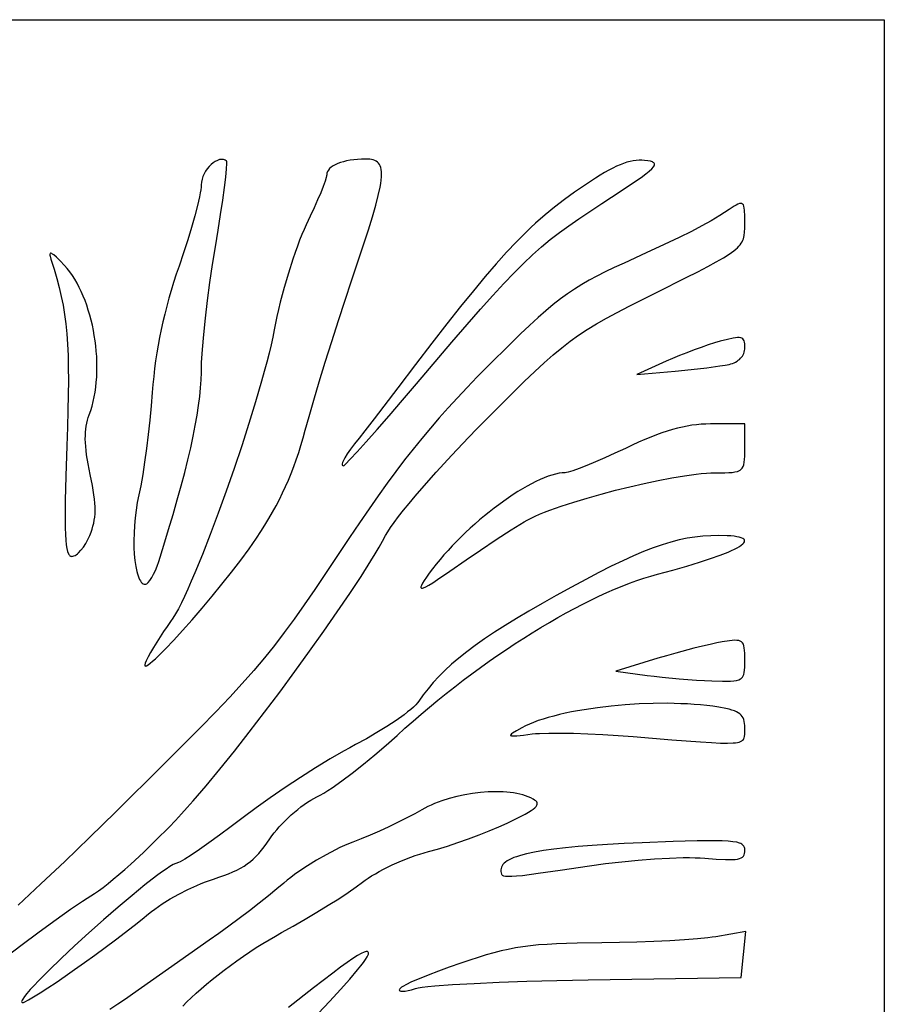
# Model space of a CAD drawing. Extents: x 1 to 302, y 3 to 597.
# Drawn here: x 178 to 302, y 456 to 597 of the extents above; entities that cross this region are included whole.
import ezdxf

# ---------------------------------------------------------------- set-up
doc = ezdxf.new("R2010")
doc.units = 0
doc.layers.add('Calque_par_d_faut', color=18, linetype='CONTINUOUS')

msp = doc.modelspace()

# ---------------------------------------------------------------- linework, layer by layer
at = {"layer": 'Calque_par_d_faut'}
for points in [[(1, 300), (1, 597), (151.5, 597), (302, 597), (302.02, 594.75), (302.02, 306.1), (302, 8.25), (302, 3), (151.5, 3), (1, 3), (1, 300)], [(197.89, 519.25), (198.63, 521.6), (199.32, 523.86), (199.97, 526.03), (200.56, 528.11), (201.11, 530.11), (201.62, 532.02), (202.07, 533.84), (202.48, 535.58), (202.83, 537.23), (203.14, 538.79), (203.41, 540.27), (203.62, 541.66), (203.79, 542.96), (203.91, 544.18), (203.98, 545.31), (204.01, 546.36), (204.02, 547.05), (204.05, 547.84), (204.17, 549.68), (204.35, 551.83), (204.6, 554.19), (204.9, 556.71), (205.24, 559.3), (205.62, 561.89), (206.02, 564.4), (206.42, 566.8), (206.77, 569.05), (207.08, 571.11), (207.33, 572.92), (207.52, 574.43), (207.64, 575.59), (207.69, 576.36), (207.68, 576.58), (207.66, 576.68), (207.55, 576.77), (207.43, 576.85), (207.31, 576.9), (207.18, 576.94), (207.05, 576.96), (206.91, 576.96), (206.76, 576.95), (206.62, 576.92), (206.31, 576.82), (206.01, 576.66), (205.71, 576.46), (205.41, 576.21), (205.13, 575.92), (204.86, 575.6), (204.62, 575.25), (204.41, 574.88), (204.24, 574.5), (204.11, 574.1), (204.03, 573.7), (204, 573.29), (203.98, 572.99), (203.93, 572.6), (203.86, 572.14), (203.75, 571.6), (203.45, 570.33), (203.06, 568.84), (202.59, 567.18), (202.05, 565.4), (201.45, 563.54), (200.81, 561.65), (200.41, 560.47), (200.03, 559.31), (199.68, 558.16), (199.35, 557.03), (199.04, 555.9), (198.75, 554.77), (198.48, 553.65), (198.24, 552.54), (198.01, 551.42), (197.81, 550.3), (197.62, 549.19), (197.45, 548.06), (197.31, 546.94), (197.18, 545.8), (197.07, 544.66), (196.97, 543.5), (196.82, 541.58), (196.62, 539.56), (196.39, 537.5), (196.14, 535.47), (195.87, 533.53), (195.59, 531.73), (195.31, 530.14), (195.04, 528.82), (194.82, 527.75), (194.64, 526.65), (194.5, 525.54), (194.41, 524.44), (194.35, 523.35), (194.33, 522.29), (194.34, 521.26), (194.39, 520.3), (194.48, 519.39), (194.6, 518.57), (194.75, 517.84), (194.84, 517.51), (194.93, 517.21), (195.04, 516.94), (195.15, 516.7), (195.27, 516.49), (195.39, 516.32), (195.53, 516.18), (195.67, 516.08), (195.81, 516.02), (195.97, 516), (196.06, 516.02), (196.17, 516.07), (196.27, 516.15), (196.39, 516.26), (196.64, 516.56), (196.89, 516.95), (197.15, 517.44), (197.41, 517.99), (197.66, 518.6), (197.89, 519.25)], [(211.92, 522.62), (212.54, 523.57), (213.14, 524.5), (213.7, 525.43), (214.24, 526.35), (214.75, 527.26), (215.23, 528.18), (215.68, 529.1), (216.11, 530.02), (216.53, 530.96), (216.92, 531.91), (217.29, 532.88), (217.64, 533.87), (217.98, 534.89), (218.31, 535.93), (218.63, 537.01), (218.93, 538.12), (219.47, 540.07), (220.14, 542.4), (220.93, 545.03), (221.8, 547.87), (222.72, 550.83), (223.68, 553.82), (224.64, 556.75), (225.58, 559.54), (226.49, 562.26), (227.29, 564.68), (227.98, 566.83), (228.56, 568.72), (229.03, 570.37), (229.4, 571.78), (229.65, 572.99), (229.75, 573.52), (229.81, 574), (229.85, 574.44), (229.87, 574.84), (229.86, 575.19), (229.82, 575.51), (229.76, 575.79), (229.68, 576.03), (229.58, 576.24), (229.45, 576.42), (229.29, 576.57), (229.12, 576.7), (228.92, 576.8), (228.69, 576.88), (228.45, 576.93), (228.18, 576.97), (227.89, 576.99), (227.58, 577), (226.99, 576.99), (226.42, 576.96), (225.87, 576.9), (225.35, 576.83), (224.86, 576.74), (224.4, 576.62), (223.98, 576.5), (223.59, 576.35), (223.23, 576.19), (222.92, 576.02), (222.65, 575.83), (222.42, 575.63), (222.24, 575.42), (222.11, 575.2), (222.03, 574.96), (222, 574.72), (221.98, 574.58), (221.94, 574.38), (221.77, 573.83), (221.5, 573.09), (221.14, 572.18), (220.7, 571.15), (220.2, 570.02), (219.65, 568.82), (219.06, 567.58), (218.75, 566.91), (218.44, 566.17), (218.11, 565.37), (217.79, 564.51), (217.46, 563.6), (217.13, 562.64), (216.5, 560.64), (215.89, 558.56), (215.33, 556.47), (215.08, 555.44), (214.85, 554.43), (214.64, 553.45), (214.46, 552.5), (214.25, 551.47), (214.01, 550.35), (213.72, 549.15), (213.4, 547.87), (213.04, 546.53), (212.66, 545.13), (211.79, 542.17), (210.84, 539.06), (209.8, 535.85), (208.71, 532.59), (207.58, 529.35), (206.43, 526.18), (205.28, 523.13), (204.16, 520.26), (203.08, 517.64), (202.57, 516.43), (202.07, 515.31), (201.59, 514.27), (201.14, 513.33), (200.71, 512.49), (200.31, 511.76), (199.94, 511.14), (199.6, 510.65), (199.1, 509.96), (198.59, 509.23), (198.09, 508.46), (197.6, 507.69), (197.14, 506.93), (196.72, 506.22), (196.36, 505.57), (196.08, 505), (195.95, 504.67), (195.89, 504.44), (195.89, 504.37), (195.91, 504.31), (195.95, 504.28), (196, 504.27), (196.08, 504.29), (196.16, 504.32), (196.39, 504.45), (196.68, 504.67), (197.02, 504.95), (197.42, 505.31), (197.86, 505.73), (198.88, 506.75), (200.05, 507.97), (201.33, 509.38), (202.69, 510.92), (204.11, 512.56), (205.55, 514.28), (206.97, 516.02), (208.35, 517.76), (209.66, 519.47), (210.86, 521.09), (211.92, 522.62)], [(234.87, 544.75), (239.98, 550.74), (242.14, 553.25), (244.08, 555.46), (245.83, 557.42), (247.42, 559.15), (248.88, 560.68), (250.25, 562.04), (251.55, 563.27), (252.82, 564.4), (254.09, 565.45), (255.39, 566.45), (256.75, 567.44), (258.2, 568.45), (259.77, 569.5), (261.5, 570.63), (264.25, 572.43), (266.33, 573.82), (267.13, 574.38), (267.78, 574.87), (268.29, 575.28), (268.66, 575.62), (268.91, 575.9), (268.99, 576.03), (269.04, 576.14), (269.05, 576.23), (269.05, 576.32), (269.01, 576.4), (268.95, 576.47), (268.86, 576.53), (268.75, 576.59), (268.46, 576.68), (268.08, 576.75), (267.62, 576.81), (267.23, 576.84), (266.83, 576.85), (266.42, 576.82), (265.99, 576.76), (265.55, 576.67), (265.09, 576.54), (264.61, 576.38), (264.11, 576.19), (263.59, 575.97), (263.04, 575.7), (262.47, 575.4), (261.86, 575.07), (261.23, 574.69), (260.56, 574.28), (259.13, 573.33), (257.58, 572.25), (256.11, 571.18), (254.7, 570.1), (253.33, 568.98), (251.98, 567.79), (251.31, 567.17), (250.63, 566.52), (249.24, 565.15), (247.82, 563.65), (246.32, 561.99), (244.74, 560.16), (243.05, 558.12), (241.22, 555.87), (239.25, 553.37), (237.1, 550.61), (234.76, 547.55), (232.2, 544.18), (228.79, 539.72), (227.47, 538), (226.64, 536.96), (225.98, 536.13), (225.41, 535.37), (224.95, 534.7), (224.59, 534.12), (224.35, 533.65), (224.28, 533.46), (224.23, 533.3), (224.22, 533.17), (224.24, 533.08), (224.3, 533.02), (224.39, 533), (224.49, 533.06), (224.69, 533.24), (225.37, 533.93), (226.38, 535.01), (227.68, 536.45), (229.22, 538.19), (230.96, 540.19), (232.86, 542.39), (234.87, 544.75)], [(188.01, 523.02), (188.18, 523.47), (188.34, 523.9), (188.46, 524.33), (188.57, 524.76), (188.65, 525.2), (188.71, 525.65), (188.75, 526.11), (188.76, 526.6), (188.75, 527.11), (188.72, 527.64), (188.67, 528.22), (188.59, 528.83), (188.37, 530.19), (188.05, 531.77), (187.76, 533.26), (187.55, 534.58), (187.47, 535.19), (187.42, 535.77), (187.38, 536.32), (187.36, 536.84), (187.37, 537.34), (187.39, 537.81), (187.43, 538.27), (187.49, 538.7), (187.57, 539.12), (187.67, 539.53), (187.79, 539.93), (187.92, 540.32), (188.14, 540.92), (188.33, 541.55), (188.5, 542.21), (188.64, 542.87), (188.77, 543.56), (188.86, 544.26), (188.94, 544.98), (188.99, 545.7), (189.02, 546.44), (189.03, 547.18), (189.02, 547.93), (188.99, 548.68), (188.94, 549.43), (188.86, 550.19), (188.77, 550.94), (188.65, 551.69), (188.52, 552.43), (188.37, 553.17), (188.2, 553.9), (188, 554.62), (187.79, 555.33), (187.57, 556.02), (187.32, 556.69), (187.06, 557.35), (186.78, 557.99), (186.48, 558.6), (186.17, 559.2), (185.84, 559.77), (185.5, 560.31), (185.13, 560.82), (184.76, 561.3), (184.37, 561.75), (183.73, 562.42), (183.22, 562.93), (182.82, 563.27), (182.66, 563.38), (182.54, 563.45), (182.43, 563.49), (182.36, 563.48), (182.31, 563.43), (182.28, 563.35), (182.29, 563.22), (182.31, 563.06), (182.43, 562.62), (182.87, 561.23), (183.26, 559.89), (183.6, 558.59), (183.9, 557.31), (184.16, 556.02), (184.38, 554.71), (184.55, 553.35), (184.7, 551.93), (184.8, 550.43), (184.88, 548.82), (184.92, 547.09), (184.93, 545.22), (184.91, 543.18), (184.87, 540.95), (184.8, 538.53), (184.71, 535.88), (184.56, 531.53), (184.47, 528.01), (184.45, 526.53), (184.45, 525.24), (184.47, 524.11), (184.5, 523.15), (184.55, 522.33), (184.62, 521.65), (184.7, 521.11), (184.81, 520.68), (184.94, 520.37), (185.01, 520.25), (185.08, 520.16), (185.16, 520.09), (185.25, 520.04), (185.34, 520.01), (185.44, 520), (185.58, 520.02), (185.73, 520.06), (185.89, 520.14), (186.05, 520.24), (186.22, 520.37), (186.39, 520.52), (186.74, 520.89), (187.08, 521.34), (187.42, 521.85), (187.73, 522.42), (188.01, 523.02)], [(279.75, 547.55), (280, 547.61), (280.24, 547.69), (280.47, 547.78), (280.68, 547.88), (280.88, 548), (281.06, 548.13), (281.23, 548.27), (281.39, 548.42), (281.53, 548.58), (281.65, 548.75), (281.75, 548.93), (281.84, 549.12), (281.91, 549.31), (281.96, 549.52), (281.99, 549.72), (282, 549.94), (281.99, 550.24), (281.98, 550.5), (281.94, 550.73), (281.89, 550.92), (281.81, 551.08), (281.71, 551.2), (281.58, 551.3), (281.41, 551.36), (281.21, 551.39), (280.97, 551.4), (280.68, 551.37), (280.34, 551.32), (279.52, 551.14), (278.46, 550.86), (277.66, 550.63), (276.75, 550.33), (275.76, 549.99), (274.72, 549.62), (273.67, 549.22), (272.62, 548.81), (271.63, 548.4), (270.71, 548), (266.5, 546.12), (272, 546.59), (274.31, 546.81), (276.55, 547.06), (278.44, 547.32), (279.19, 547.44), (279.75, 547.55)], [(242, 519.49), (244.05, 520.9), (246.31, 522.4), (248.49, 523.82), (250.34, 524.96), (250.79, 525.22), (251.32, 525.49), (251.91, 525.76), (252.55, 526.04), (253.26, 526.33), (254.01, 526.61), (255.65, 527.2), (257.45, 527.79), (259.37, 528.37), (261.37, 528.94), (263.43, 529.48), (265.51, 529.99), (267.57, 530.47), (269.58, 530.89), (271.51, 531.26), (273.33, 531.56), (275, 531.79), (275.76, 531.87), (276.48, 531.93), (277.14, 531.97), (277.75, 531.99), (279.13, 532), (279.7, 532.02), (280.18, 532.06), (280.59, 532.11), (280.94, 532.19), (281.22, 532.31), (281.34, 532.38), (281.45, 532.45), (281.54, 532.54), (281.62, 532.64), (281.76, 532.88), (281.86, 533.16), (281.92, 533.5), (281.97, 533.9), (281.99, 534.36), (282, 535.5), (282, 539), (277.08, 539), (276.42, 538.99), (275.75, 538.95), (275.08, 538.89), (274.41, 538.81), (273.73, 538.7), (273.04, 538.56), (272.34, 538.4), (271.62, 538.2), (270.88, 537.98), (270.11, 537.72), (269.32, 537.44), (268.5, 537.12), (267.65, 536.76), (266.76, 536.38), (265.83, 535.96), (264.86, 535.5), (263.37, 534.8), (261.92, 534.14), (260.56, 533.55), (259.32, 533.03), (258.23, 532.6), (257.33, 532.28), (256.66, 532.07), (256.42, 532.02), (256.24, 532), (255.81, 531.98), (255.35, 531.92), (254.85, 531.81), (254.33, 531.67), (253.79, 531.49), (253.22, 531.27), (252.63, 531.02), (252.03, 530.73), (251.4, 530.42), (250.76, 530.07), (250.11, 529.69), (249.44, 529.29), (248.77, 528.86), (248.09, 528.4), (247.4, 527.92), (246.71, 527.42), (246.01, 526.9), (245.32, 526.36), (244.63, 525.8), (243.94, 525.23), (243.26, 524.64), (242.59, 524.03), (241.93, 523.42), (241.28, 522.79), (240.64, 522.16), (240.02, 521.51), (239.41, 520.86), (238.83, 520.21), (238.26, 519.55), (237.72, 518.89), (237.2, 518.23), (236.72, 517.57), (236.32, 517.01), (236, 516.53), (235.75, 516.14), (235.59, 515.83), (235.55, 515.71), (235.52, 515.61), (235.52, 515.53), (235.54, 515.48), (235.59, 515.45), (235.67, 515.44), (235.77, 515.45), (235.89, 515.49), (236.22, 515.64), (236.67, 515.89), (237.24, 516.23), (237.92, 516.68), (239.69, 517.87), (242, 519.49)], [(185.82, 460.71), (187.24, 461.72), (188.73, 462.79), (191.7, 465), (194.38, 467.06), (195.51, 467.95), (196.44, 468.71), (196.87, 469.06), (197.34, 469.41), (197.85, 469.77), (198.4, 470.13), (199.56, 470.85), (200.8, 471.55), (202.08, 472.2), (203.36, 472.79), (203.99, 473.06), (204.6, 473.31), (205.19, 473.52), (205.76, 473.71), (206.54, 473.97), (207.25, 474.22), (207.92, 474.47), (208.53, 474.73), (209.11, 475), (209.64, 475.27), (210.14, 475.57), (210.6, 475.88), (211.05, 476.22), (211.47, 476.58), (211.87, 476.97), (212.27, 477.39), (212.66, 477.84), (213.04, 478.34), (213.43, 478.87), (213.83, 479.46), (214.13, 479.89), (214.46, 480.33), (214.82, 480.77), (215.2, 481.21), (215.61, 481.65), (216.03, 482.08), (216.47, 482.5), (216.92, 482.91), (217.38, 483.31), (217.84, 483.69), (218.31, 484.06), (218.78, 484.4), (219.25, 484.72), (219.71, 485.01), (220.16, 485.27), (220.6, 485.5), (221.05, 485.74), (221.57, 486.04), (222.15, 486.4), (222.77, 486.81), (224.15, 487.78), (225.66, 488.91), (227.26, 490.17), (228.89, 491.51), (230.52, 492.91), (232.09, 494.32), (233.23, 495.35), (234.39, 496.37), (235.56, 497.38), (236.74, 498.38), (237.94, 499.37), (239.15, 500.34), (240.37, 501.3), (241.59, 502.24), (242.82, 503.16), (244.06, 504.06), (245.3, 504.95), (246.54, 505.81), (247.79, 506.65), (249.03, 507.48), (250.27, 508.28), (251.5, 509.05), (252.73, 509.8), (253.95, 510.53), (255.17, 511.22), (256.37, 511.89), (257.56, 512.54), (258.74, 513.15), (259.9, 513.73), (261.05, 514.28), (262.18, 514.8), (263.29, 515.28), (264.38, 515.74), (265.45, 516.15), (266.49, 516.53), (267.51, 516.88), (268.5, 517.18), (269.46, 517.45), (271.68, 518.04), (273.7, 518.61), (275.5, 519.16), (277.09, 519.68), (278.46, 520.17), (279.61, 520.62), (280.11, 520.84), (280.54, 521.05), (280.92, 521.25), (281.24, 521.44), (281.5, 521.62), (281.71, 521.79), (281.86, 521.95), (281.94, 522.1), (281.97, 522.23), (281.96, 522.3), (281.94, 522.36), (281.85, 522.48), (281.7, 522.59), (281.49, 522.68), (281.21, 522.76), (280.87, 522.83), (280.48, 522.89), (280.01, 522.94), (279.49, 522.97), (278.25, 522.99), (277.11, 522.97), (275.98, 522.9), (274.85, 522.78), (273.72, 522.6), (272.56, 522.36), (271.37, 522.05), (270.13, 521.67), (268.84, 521.22), (267.48, 520.69), (266.03, 520.08), (264.49, 519.38), (262.84, 518.58), (261.07, 517.69), (259.17, 516.7), (257.12, 515.6), (254.92, 514.39), (252.9, 513.25), (251.01, 512.16), (249.24, 511.11), (247.59, 510.09), (246.06, 509.11), (244.63, 508.15), (243.31, 507.22), (242.09, 506.31), (240.96, 505.41), (239.92, 504.52), (238.97, 503.65), (238.09, 502.77), (237.28, 501.9), (236.54, 501.02), (235.86, 500.14), (235.24, 499.24), (235.05, 498.98), (234.78, 498.7), (234.45, 498.38), (234.06, 498.04), (233.61, 497.68), (233.1, 497.29), (231.95, 496.47), (230.64, 495.6), (229.2, 494.72), (227.69, 493.84), (226.13, 492.99), (225.3, 492.55), (224.42, 492.06), (222.49, 490.94), (220.41, 489.66), (218.24, 488.28), (216.05, 486.83), (213.9, 485.36), (211.86, 483.92), (210, 482.53), (208.27, 481.23), (206.63, 480.01), (205.1, 478.91), (203.74, 477.95), (202.56, 477.15), (201.63, 476.55), (200.96, 476.16), (200.75, 476.06), (200.61, 476.03), (200.49, 476.01), (200.35, 475.96), (199.98, 475.79), (199.51, 475.52), (198.94, 475.15), (198.29, 474.69), (197.57, 474.15), (195.92, 472.87), (194.06, 471.35), (192.06, 469.66), (189.97, 467.85), (187.88, 465.99), (185.83, 464.12), (183.9, 462.32), (182.15, 460.63), (180.64, 459.12), (180, 458.45), (179.45, 457.84), (178.98, 457.31), (178.62, 456.86), (178.37, 456.49), (178.29, 456.35), (178.24, 456.22), (178.22, 456.13), (178.23, 456.06), (178.28, 456.01), (178.36, 456), (178.48, 456.02), (178.66, 456.1), (179.19, 456.37), (179.94, 456.81), (180.87, 457.38), (181.96, 458.08), (183.17, 458.88), (184.46, 459.76), (185.82, 460.71)], [(282, 505.13), (281.99, 506.12), (281.96, 506.52), (281.93, 506.86), (281.87, 507.15), (281.79, 507.39), (281.68, 507.59), (281.53, 507.74), (281.35, 507.84), (281.14, 507.91), (280.87, 507.95), (280.56, 507.96), (280.2, 507.93), (279.78, 507.89), (278.75, 507.73), (277.97, 507.59), (277.01, 507.38), (275.91, 507.12), (274.69, 506.82), (272.09, 506.13), (270.77, 505.75), (269.5, 505.38), (263.5, 503.55), (268, 502.92), (269, 502.8), (270.12, 502.67), (272.57, 502.44), (275.05, 502.26), (276.2, 502.19), (277.25, 502.15), (278.8, 502.11), (279.43, 502.11), (279.97, 502.12), (280.43, 502.15), (280.81, 502.21), (281.13, 502.3), (281.38, 502.43), (281.49, 502.5), (281.58, 502.59), (281.66, 502.68), (281.73, 502.79), (281.84, 503.04), (281.92, 503.34), (281.96, 503.7), (281.99, 504.11), (282, 505.13)], [(282, 495.37), (281.99, 495.72), (281.97, 496.04), (281.92, 496.33), (281.85, 496.59), (281.76, 496.83), (281.63, 497.04), (281.48, 497.23), (281.29, 497.41), (281.06, 497.56), (280.8, 497.7), (280.5, 497.83), (280.15, 497.95), (279.75, 498.06), (279.3, 498.16), (278.25, 498.36), (277.41, 498.49), (276.55, 498.6), (275.65, 498.69), (274.74, 498.77), (273.8, 498.83), (272.84, 498.87), (271.87, 498.9), (270.88, 498.92), (268.87, 498.9), (266.84, 498.83), (264.81, 498.7), (262.81, 498.52), (260.84, 498.29), (258.93, 498), (258.01, 497.85), (257.11, 497.68), (256.24, 497.5), (255.39, 497.3), (254.58, 497.1), (253.8, 496.89), (253.06, 496.67), (252.36, 496.44), (251.7, 496.19), (251.09, 495.94), (250.52, 495.68), (250.01, 495.42), (249.22, 494.97), (248.68, 494.64), (248.5, 494.52), (248.4, 494.42), (248.36, 494.34), (248.37, 494.31), (248.4, 494.29), (248.51, 494.25), (248.69, 494.24), (249.3, 494.27), (250.23, 494.37), (251.5, 494.53), (251.96, 494.57), (252.52, 494.61), (253.88, 494.65), (255.53, 494.66), (257.41, 494.63), (259.45, 494.56), (261.61, 494.46), (263.81, 494.32), (266, 494.16), (271.54, 493.7), (275.63, 493.38), (277.2, 493.28), (278.49, 493.22), (279.52, 493.2), (280.34, 493.23), (280.67, 493.26), (280.95, 493.31), (281.19, 493.37), (281.39, 493.44), (281.56, 493.52), (281.69, 493.62), (281.8, 493.73), (281.88, 493.85), (281.93, 493.99), (281.97, 494.14), (282.01, 494.49), (282.01, 494.9), (282, 495.37)], [(259.72, 475.61), (262, 475.92), (264.36, 476.19), (266.72, 476.42), (269.02, 476.59), (271.19, 476.71), (273.17, 476.78), (274.06, 476.78), (274.87, 476.77), (275.61, 476.75), (276.25, 476.7), (277.9, 476.57), (279.21, 476.5), (279.75, 476.49), (280.22, 476.5), (280.62, 476.53), (280.96, 476.58), (281.24, 476.65), (281.47, 476.75), (281.65, 476.87), (281.79, 477.01), (281.89, 477.18), (281.95, 477.37), (281.99, 477.6), (282, 477.84), (281.98, 478.11), (281.96, 478.23), (281.91, 478.34), (281.86, 478.45), (281.78, 478.54), (281.68, 478.63), (281.57, 478.72), (281.43, 478.79), (281.26, 478.86), (280.84, 478.98), (280.3, 479.07), (279.61, 479.14), (278.77, 479.18), (277.76, 479.2), (276.56, 479.2), (275.17, 479.18), (271.7, 479.08), (267.25, 478.92), (264.68, 478.81), (262.3, 478.68), (260.11, 478.54), (258.1, 478.38), (256.26, 478.2), (254.6, 478.01), (253.12, 477.8), (251.8, 477.58), (250.65, 477.33), (250.14, 477.2), (249.66, 477.06), (249.23, 476.92), (248.84, 476.78), (248.48, 476.63), (248.17, 476.47), (247.89, 476.31), (247.65, 476.14), (247.45, 475.97), (247.29, 475.79), (247.16, 475.61), (247.07, 475.42), (247.02, 475.23), (247, 475.02), (247, 474.79), (247.02, 474.59), (247.08, 474.43), (247.13, 474.36), (247.2, 474.29), (247.28, 474.24), (247.39, 474.19), (247.67, 474.13), (248.06, 474.1), (248.59, 474.11), (249.26, 474.16), (250.1, 474.24), (252.36, 474.53), (255.52, 474.98), (259.72, 475.61)], [(259.5, 459.25), (281.5, 459.59), (281.82, 462.89), (282.14, 466.2), (277.82, 465.43), (277.32, 465.35), (276.71, 465.27), (275.2, 465.12), (273.35, 464.98), (271.24, 464.86), (268.94, 464.75), (266.5, 464.66), (264, 464.6), (261.5, 464.56), (257.94, 464.51), (256.39, 464.47), (254.96, 464.41), (253.64, 464.34), (252.41, 464.25), (251.26, 464.13), (250.16, 463.99), (249.1, 463.82), (248.06, 463.62), (247.02, 463.39), (245.97, 463.12), (244.89, 462.82), (243.75, 462.47), (242.55, 462.09), (241.26, 461.65), (239.59, 461.07), (238.02, 460.49), (236.57, 459.93), (235.28, 459.41), (234.19, 458.94), (233.34, 458.53), (233.01, 458.35), (232.75, 458.2), (232.57, 458.07), (232.48, 457.96), (232.43, 457.87), (232.42, 457.8), (232.44, 457.74), (232.48, 457.69), (232.55, 457.65), (232.64, 457.62), (232.9, 457.6), (233.24, 457.63), (233.67, 457.7), (234.16, 457.82), (234.72, 457.99), (235.11, 458.09), (235.72, 458.18), (236.53, 458.28), (237.53, 458.37), (240.04, 458.56), (243.14, 458.74), (246.74, 458.9), (250.74, 459.04), (255.02, 459.16), (259.5, 459.25)]]:
    msp.add_lwpolyline(points, close=True, dxfattribs=at)
for points in [[(175.3, 462.02), (178.11, 464.17), (180.76, 466.15), (183.16, 467.91), (185.24, 469.4), (186.94, 470.55), (187.61, 470.98), (188.16, 471.31), (188.68, 471.63), (189.26, 472.03), (189.92, 472.51), (190.62, 473.06), (191.38, 473.68), (192.19, 474.35), (193.03, 475.08), (193.9, 475.86), (195.7, 477.53), (197.55, 479.32), (199.39, 481.17), (200.28, 482.11), (201.16, 483.05), (201.98, 483.96), (202.85, 484.94), (204.69, 487.1), (206.67, 489.49), (208.75, 492.07), (210.89, 494.8), (213.07, 497.64), (215.26, 500.54), (217.43, 503.48), (219.55, 506.39), (221.59, 509.26), (223.52, 512.03), (225.31, 514.66), (226.93, 517.11), (228.34, 519.35), (228.97, 520.37), (229.53, 521.32), (230.03, 522.2), (230.45, 523), (230.75, 523.52), (231.17, 524.15), (231.69, 524.88), (232.31, 525.7), (233.02, 526.61), (233.82, 527.58), (234.7, 528.63), (235.64, 529.73), (237.71, 532.07), (239.97, 534.54), (242.36, 537.07), (243.59, 538.34), (244.83, 539.59), (248.71, 543.47), (250.36, 545.08), (251.85, 546.51), (253.23, 547.78), (254.51, 548.91), (255.74, 549.93), (256.94, 550.86), (258.15, 551.73), (259.39, 552.55), (260.71, 553.36), (262.13, 554.17), (263.67, 555), (265.39, 555.89), (267.3, 556.86), (269.43, 557.93), (273.57, 559.99), (275.25, 560.84), (276.68, 561.59), (277.9, 562.25), (278.92, 562.83), (279.75, 563.35), (280.42, 563.83), (280.69, 564.06), (280.94, 564.28), (281.15, 564.49), (281.33, 564.71), (281.48, 564.92), (281.61, 565.13), (281.71, 565.35), (281.8, 565.57), (281.86, 565.79), (281.91, 566.03), (281.97, 566.53), (282, 567.08), (282, 567.7), (281.99, 568.83), (281.96, 569.67), (281.92, 569.98), (281.86, 570.24), (281.79, 570.42), (281.69, 570.55), (281.64, 570.59), (281.57, 570.62), (281.42, 570.64), (281.24, 570.61), (281.02, 570.53), (280.77, 570.4), (280.47, 570.23), (279.75, 569.77), (278.44, 568.93), (277.17, 568.16), (275.83, 567.41), (274.34, 566.63), (272.58, 565.75), (270.45, 564.74), (267.85, 563.53), (264.68, 562.08), (263.27, 561.43), (261.98, 560.81), (260.78, 560.21), (259.66, 559.61), (258.59, 559), (257.57, 558.36), (256.56, 557.68), (255.55, 556.95), (254.52, 556.14), (253.45, 555.25), (252.33, 554.26), (251.12, 553.15), (249.82, 551.92), (248.4, 550.54), (245.13, 547.28), (243.61, 545.74), (242.16, 544.24), (240.77, 542.77), (239.43, 541.31), (238.14, 539.86), (236.88, 538.4), (235.64, 536.91), (234.41, 535.39), (233.18, 533.83), (231.94, 532.2), (230.68, 530.5), (229.39, 528.71), (228.07, 526.82), (226.69, 524.82), (225.25, 522.69), (223.73, 520.42), (221.93, 517.71), (220.29, 515.27), (218.76, 513.04), (217.32, 511), (215.91, 509.08), (214.5, 507.24), (213.06, 505.44), (211.53, 503.64), (209.89, 501.78), (208.09, 499.81), (206.09, 497.7), (203.85, 495.4), (201.33, 492.87), (198.5, 490.04), (191.73, 483.36), (187.97, 479.69), (184.4, 476.25), (180.99, 473.01), (177.73, 469.97)], [(201.34, 455.49), (201.94, 456.09), (202.57, 456.69), (203.25, 457.32), (203.98, 457.97), (204.76, 458.63), (205.57, 459.3), (206.42, 459.97), (207.3, 460.65), (208.2, 461.32), (209.12, 461.98), (210.04, 462.63), (210.97, 463.26), (211.9, 463.87), (212.83, 464.45), (213.74, 465.01), (214.63, 465.53), (215.5, 466.02), (217.18, 466.95), (218.89, 467.93), (220.58, 468.94), (222.21, 469.94), (223.73, 470.89), (225.08, 471.78), (226.23, 472.58), (227.12, 473.24), (227.52, 473.55), (227.96, 473.85), (228.45, 474.17), (228.98, 474.48), (229.55, 474.8), (230.14, 475.11), (231.4, 475.73), (232.71, 476.3), (234.05, 476.83), (234.71, 477.07), (235.36, 477.29), (236, 477.48), (236.62, 477.65), (237.91, 478.01), (239.33, 478.45), (240.82, 478.94), (242.35, 479.48), (243.87, 480.05), (245.33, 480.62), (246.68, 481.19), (247.88, 481.73), (249.35, 482.44), (250.49, 483.03), (250.95, 483.29), (251.33, 483.53), (251.64, 483.75), (251.88, 483.95), (252.06, 484.14), (252.17, 484.31), (252.22, 484.47), (252.21, 484.63), (252.14, 484.77), (252.02, 484.91), (251.84, 485.05), (251.62, 485.19), (251.29, 485.36), (250.93, 485.52), (250.55, 485.66), (250.15, 485.78), (249.72, 485.89), (249.28, 485.98), (248.81, 486.06), (248.33, 486.13), (247.84, 486.18), (247.33, 486.21), (246.27, 486.24), (245.18, 486.21), (244.07, 486.13), (242.94, 485.99), (241.8, 485.8), (240.68, 485.56), (239.58, 485.27), (238.51, 484.93), (238, 484.74), (237.49, 484.55), (237, 484.33), (236.53, 484.11), (236.07, 483.88), (235.63, 483.63), (234.64, 483.08), (233.5, 482.47), (232.25, 481.85), (230.92, 481.22), (229.57, 480.6), (228.23, 480.01), (226.94, 479.47), (225.74, 479), (225.15, 478.77), (224.54, 478.51), (223.9, 478.22), (223.25, 477.9), (221.9, 477.2), (220.55, 476.43), (219.23, 475.61), (217.98, 474.78), (217.39, 474.36), (216.84, 473.95), (216.33, 473.54), (215.85, 473.14), (214.85, 472.29), (213.66, 471.32), (212.33, 470.27), (210.91, 469.16), (209.43, 468.04), (207.95, 466.94), (206.5, 465.89), (205.13, 464.92), (199.28, 460.83), (194.13, 457.19), (193.12, 456.48), (192.02, 455.74), (190.86, 454.99)], [(220.76, 454.44), (222.43, 456.2), (223.96, 457.86), (225.3, 459.36), (226.42, 460.67), (226.88, 461.24), (227.27, 461.75), (227.58, 462.18), (227.81, 462.54), (227.95, 462.82), (227.99, 462.93), (228, 463.02), (227.99, 463.12), (227.97, 463.2), (227.92, 463.26), (227.85, 463.3), (227.77, 463.31), (227.65, 463.31), (227.52, 463.28), (227.36, 463.22), (226.95, 463.03), (226.42, 462.72), (225.76, 462.3), (224.96, 461.74), (224, 461.05), (222.89, 460.22), (220.11, 458.09), (216.54, 455.29)]]:
    msp.add_lwpolyline(points, dxfattribs=at)

doc.saveas('drawing.dxf')
